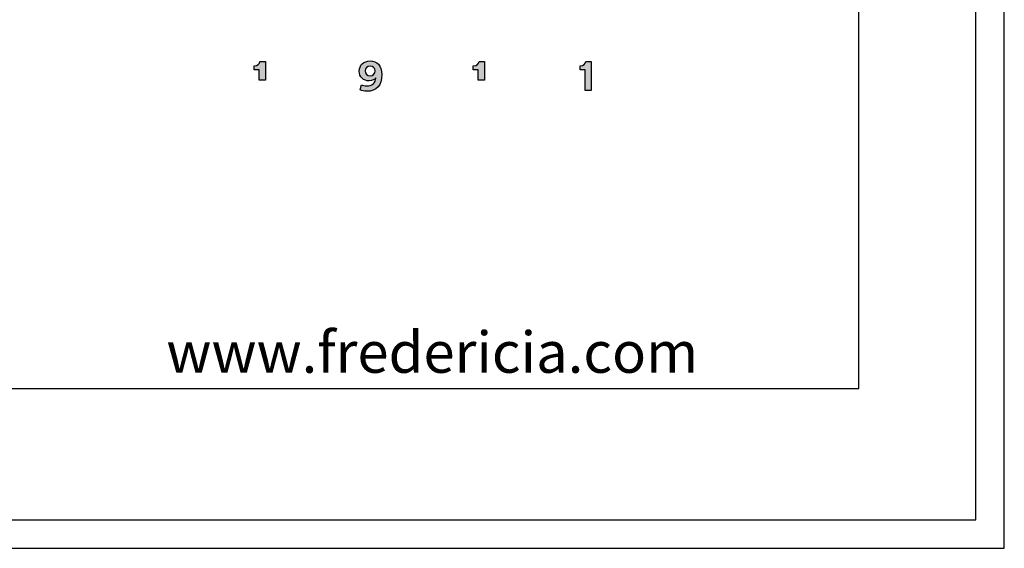
# Model space of a CAD drawing. Units: millimetres. Extents: x 0 to 3803, y 0 to 5379.
# Drawn here: x 3146 to 3803, y 0 to 352 of the extents above; entities that cross this region are included whole.
import ezdxf

# ---------------------------------------------------------------- set-up
doc = ezdxf.new("R2010")
doc.units = ezdxf.units.MM
doc.header["$MEASUREMENT"] = 0
doc.layers.add('Layer 01', color=7, linetype='Continuous', true_color=0x000000)
doc.layers.add('Layout Large', color=7, linetype='Continuous', true_color=0x000000)
doc.styles.add('Circular Std Book Regular', font='txt')

# ---------------------------------------------------------------- blocks, each defined once
blk = doc.blocks.new('Fredericia Layout Large')
at = {"layer": 'Layout Large'}
for points in [[(1745.94, 164.85), (1745.94, 168.43), (1744.17, 168.43), (1744.17, 169.82), (1744.23, 169.82), (1744.29, 169.82), (1744.35, 169.82), (1744.41, 169.83), (1744.47, 169.83), (1744.52, 169.84), (1744.58, 169.85), (1744.63, 169.86), (1744.68, 169.87), (1744.74, 169.88), (1744.79, 169.89), (1744.84, 169.9), (1744.88, 169.92), (1744.93, 169.93), (1744.98, 169.95), (1745.02, 169.97), (1745.07, 169.98), (1745.11, 170), (1745.16, 170.02), (1745.2, 170.04), (1745.24, 170.06), (1745.28, 170.09), (1745.32, 170.11), (1745.36, 170.13), (1745.39, 170.16), (1745.43, 170.18), (1745.47, 170.21), (1745.5, 170.23), (1745.53, 170.26), (1745.57, 170.29), (1745.6, 170.31), (1745.63, 170.34), (1745.66, 170.37), (1745.69, 170.4), (1745.72, 170.43), (1745.75, 170.46), (1745.77, 170.49), (1745.8, 170.52), (1745.82, 170.55), (1745.85, 170.58), (1745.87, 170.61), (1745.89, 170.64), (1745.92, 170.68), (1745.94, 170.71), (1745.96, 170.74), (1745.98, 170.77), (1746, 170.81), (1746.01, 170.84), (1746.03, 170.87), (1746.05, 170.91), (1746.06, 170.94), (1746.08, 170.97), (1746.09, 171), (1746.11, 171.04), (1746.12, 171.07), (1746.13, 171.1), (1746.14, 171.14), (1746.15, 171.17), (1746.16, 171.2), (1746.17, 171.23), (1746.18, 171.26), (1746.19, 171.3), (1746.2, 171.33), (1746.2, 171.36), (1748.1, 171.36), (1748.1, 164.85)], [(1823.12, 164.85), (1823.12, 168.43), (1821.36, 168.43), (1821.36, 169.82), (1821.42, 169.82), (1821.48, 169.82), (1821.54, 169.82), (1821.59, 169.83), (1821.65, 169.83), (1821.71, 169.84), (1821.76, 169.85), (1821.82, 169.86), (1821.87, 169.87), (1821.92, 169.88), (1821.97, 169.89), (1822.02, 169.9), (1822.07, 169.92), (1822.12, 169.93), (1822.16, 169.95), (1822.21, 169.97), (1822.25, 169.98), (1822.3, 170), (1822.34, 170.02), (1822.38, 170.04), (1822.42, 170.06), (1822.46, 170.09), (1822.5, 170.11), (1822.54, 170.13), (1822.58, 170.16), (1822.62, 170.18), (1822.65, 170.21), (1822.69, 170.23), (1822.72, 170.26), (1822.75, 170.29), (1822.78, 170.31), (1822.82, 170.34), (1822.85, 170.37), (1822.87, 170.4), (1822.9, 170.43), (1822.93, 170.46), (1822.96, 170.49), (1822.98, 170.52), (1823.01, 170.55), (1823.03, 170.58), (1823.06, 170.61), (1823.08, 170.64), (1823.1, 170.68), (1823.12, 170.71), (1823.14, 170.74), (1823.16, 170.77), (1823.18, 170.81), (1823.2, 170.84), (1823.22, 170.87), (1823.23, 170.91), (1823.25, 170.94), (1823.26, 170.97), (1823.28, 171), (1823.29, 171.04), (1823.3, 171.07), (1823.32, 171.1), (1823.33, 171.14), (1823.34, 171.17), (1823.35, 171.2), (1823.36, 171.23), (1823.37, 171.26), (1823.37, 171.3), (1823.38, 171.33), (1823.39, 171.36), (1825.29, 171.36), (1825.29, 164.85)], [(1860.74, 161.13), (1860.74, 168.43), (1858.97, 168.43), (1858.97, 169.82), (1859.03, 169.82), (1859.09, 169.82), (1859.15, 169.82), (1859.21, 169.83), (1859.26, 169.83), (1859.32, 169.84), (1859.37, 169.85), (1859.43, 169.86), (1859.48, 169.87), (1859.53, 169.88), (1859.58, 169.89), (1859.63, 169.9), (1859.68, 169.92), (1859.73, 169.93), (1859.78, 169.95), (1859.82, 169.97), (1859.87, 169.98), (1859.91, 170), (1859.95, 170.02), (1860, 170.04), (1860.04, 170.06), (1860.08, 170.09), (1860.12, 170.11), (1860.15, 170.13), (1860.19, 170.16), (1860.23, 170.18), (1860.26, 170.21), (1860.3, 170.23), (1860.33, 170.26), (1860.37, 170.29), (1860.4, 170.31), (1860.43, 170.34), (1860.46, 170.37), (1860.49, 170.4), (1860.52, 170.43), (1860.54, 170.46), (1860.57, 170.49), (1860.6, 170.52), (1860.62, 170.55), (1860.65, 170.58), (1860.67, 170.61), (1860.69, 170.64), (1860.71, 170.68), (1860.74, 170.71), (1860.76, 170.74), (1860.78, 170.77), (1860.79, 170.81), (1860.81, 170.84), (1860.83, 170.87), (1860.85, 170.91), (1860.86, 170.94), (1860.88, 170.97), (1860.89, 171), (1860.9, 171.04), (1860.92, 171.07), (1860.93, 171.1), (1860.94, 171.14), (1860.95, 171.17), (1860.96, 171.2), (1860.97, 171.23), (1860.98, 171.26), (1860.99, 171.3), (1860.99, 171.33), (1861, 171.36), (1862.9, 171.36), (1862.9, 161.13)]]:
    blk.add_hatch(color=256, dxfattribs=at).paths.add_polyline_path(points, flags=0)
h = blk.add_hatch(color=256, dxfattribs=at)
h.paths.add_polyline_path([(1781.99, 163.21), (1782.03, 163.2), (1782.07, 163.18), (1782.11, 163.16), (1782.15, 163.14), (1782.24, 163.1), (1782.33, 163.06), (1782.43, 163.02), (1782.54, 162.99), (1782.65, 162.95), (1782.77, 162.92), (1782.89, 162.89), (1783.02, 162.86), (1783.15, 162.84), (1783.28, 162.81), (1783.41, 162.8), (1783.54, 162.78), (1783.61, 162.78), (1783.67, 162.78), (1783.74, 162.78), (1783.81, 162.77), (1783.89, 162.78), (1783.98, 162.78), (1784.06, 162.78), (1784.15, 162.79), (1784.23, 162.79), (1784.31, 162.8), (1784.39, 162.81), (1784.47, 162.82), (1784.55, 162.83), (1784.63, 162.85), (1784.71, 162.86), (1784.78, 162.88), (1784.86, 162.9), (1784.93, 162.92), (1785.01, 162.94), (1785.08, 162.96), (1785.15, 162.99), (1785.22, 163.01), (1785.29, 163.04), (1785.35, 163.07), (1785.42, 163.1), (1785.49, 163.13), (1785.55, 163.16), (1785.61, 163.2), (1785.67, 163.23), (1785.74, 163.27), (1785.79, 163.31), (1785.85, 163.35), (1785.91, 163.39), (1785.97, 163.43), (1786.02, 163.48), (1786.07, 163.52), (1786.13, 163.57), (1786.18, 163.61), (1786.23, 163.66), (1786.27, 163.72), (1786.32, 163.77), (1786.37, 163.82), (1786.41, 163.88), (1786.45, 163.93), (1786.49, 163.99), (1786.53, 164.05), (1786.57, 164.11), (1786.61, 164.17), (1786.65, 164.23), (1786.68, 164.3), (1786.71, 164.36), (1786.75, 164.43), (1786.78, 164.5), (1786.81, 164.57), (1786.83, 164.64), (1786.86, 164.71), (1786.88, 164.78), (1786.91, 164.86), (1786.93, 164.93), (1786.95, 165.01), (1786.97, 165.09), (1786.98, 165.17), (1787, 165.25), (1787.01, 165.33), (1787.03, 165.41), (1787.04, 165.5), (1787.04, 165.59), (1787.05, 165.67), (1787.03, 165.64), (1787.01, 165.61), (1786.99, 165.58), (1786.97, 165.55), (1786.94, 165.52), (1786.92, 165.5), (1786.9, 165.47), (1786.87, 165.44), (1786.85, 165.41), (1786.82, 165.38), (1786.77, 165.33), (1786.71, 165.28), (1786.65, 165.23), (1786.59, 165.18), (1786.53, 165.13), (1786.47, 165.08), (1786.4, 165.04), (1786.33, 165), (1786.26, 164.96), (1786.19, 164.92), (1786.11, 164.88), (1786.04, 164.84), (1785.96, 164.81), (1785.88, 164.78), (1785.8, 164.75), (1785.71, 164.72), (1785.63, 164.7), (1785.54, 164.67), (1785.45, 164.65), (1785.36, 164.63), (1785.27, 164.62), (1785.18, 164.6), (1785.08, 164.59), (1784.98, 164.58), (1784.89, 164.58), (1784.79, 164.57), (1784.69, 164.57), (1784.6, 164.57), (1784.51, 164.57), (1784.42, 164.58), (1784.34, 164.59), (1784.25, 164.59), (1784.16, 164.61), (1784.08, 164.62), (1783.99, 164.63), (1783.91, 164.65), (1783.82, 164.67), (1783.74, 164.69), (1783.66, 164.71), (1783.57, 164.73), (1783.49, 164.75), (1783.41, 164.78), (1783.33, 164.81), (1783.25, 164.84), (1783.18, 164.87), (1783.1, 164.91), (1783.03, 164.94), (1782.95, 164.98), (1782.88, 165.02), (1782.81, 165.06), (1782.73, 165.1), (1782.66, 165.14), (1782.6, 165.19), (1782.53, 165.24), (1782.46, 165.29), (1782.4, 165.34), (1782.33, 165.39), (1782.27, 165.44), (1782.21, 165.5), (1782.15, 165.55), (1782.09, 165.61), (1782.03, 165.67), (1781.98, 165.73), (1781.93, 165.79), (1781.87, 165.86), (1781.82, 165.92), (1781.77, 165.99), (1781.73, 166.06), (1781.68, 166.13), (1781.64, 166.2), (1781.59, 166.27), (1781.55, 166.35), (1781.51, 166.42), (1781.48, 166.5), (1781.44, 166.58), (1781.41, 166.66), (1781.38, 166.74), (1781.35, 166.82), (1781.32, 166.9), (1781.3, 166.99), (1781.27, 167.07), (1781.25, 167.16), (1781.23, 167.25), (1781.22, 167.34), (1781.2, 167.43), (1781.19, 167.52), (1781.18, 167.62), (1781.17, 167.71), (1781.16, 167.81), (1781.16, 167.91), (1781.16, 168), (1781.16, 168.1), (1781.16, 168.2), (1781.17, 168.3), (1781.18, 168.39), (1781.19, 168.48), (1781.2, 168.58), (1781.22, 168.67), (1781.24, 168.76), (1781.25, 168.85), (1781.28, 168.94), (1781.3, 169.03), (1781.33, 169.11), (1781.36, 169.2), (1781.39, 169.28), (1781.42, 169.37), (1781.45, 169.45), (1781.49, 169.53), (1781.53, 169.61), (1781.57, 169.69), (1781.61, 169.77), (1781.66, 169.84), (1781.7, 169.92), (1781.75, 169.99), (1781.8, 170.06), (1781.85, 170.13), (1781.91, 170.2), (1781.96, 170.27), (1782.02, 170.34), (1782.08, 170.4), (1782.14, 170.46), (1782.21, 170.53), (1782.27, 170.59), (1782.34, 170.65), (1782.4, 170.7), (1782.47, 170.76), (1782.54, 170.81), (1782.62, 170.87), (1782.69, 170.92), (1782.77, 170.97), (1782.84, 171.01), (1782.92, 171.06), (1783, 171.1), (1783.08, 171.15), (1783.17, 171.19), (1783.25, 171.23), (1783.34, 171.26), (1783.42, 171.3), (1783.51, 171.33), (1783.6, 171.36), (1783.69, 171.39), (1783.78, 171.42), (1783.88, 171.45), (1783.97, 171.47), (1784.07, 171.49), (1784.16, 171.51), (1784.26, 171.53), (1784.36, 171.54), (1784.46, 171.56), (1784.56, 171.57), (1784.66, 171.58), (1784.77, 171.59), (1784.87, 171.59), (1784.98, 171.6), (1785.08, 171.6), (1785.19, 171.6), (1785.29, 171.59), (1785.39, 171.59), (1785.49, 171.58), (1785.6, 171.57), (1785.7, 171.56), (1785.8, 171.54), (1785.9, 171.52), (1785.99, 171.5), (1786.09, 171.48), (1786.19, 171.46), (1786.28, 171.43), (1786.38, 171.4), (1786.47, 171.37), (1786.57, 171.34), (1786.66, 171.3), (1786.75, 171.26), (1786.84, 171.22), (1786.93, 171.18), (1787.01, 171.13), (1787.1, 171.08), (1787.18, 171.03), (1787.27, 170.98), (1787.35, 170.93), (1787.43, 170.87), (1787.51, 170.81), (1787.59, 170.75), (1787.67, 170.68), (1787.74, 170.62), (1787.81, 170.55), (1787.89, 170.48), (1787.96, 170.4), (1788.03, 170.33), (1788.09, 170.25), (1788.16, 170.17), (1788.22, 170.08), (1788.28, 170), (1788.34, 169.91), (1788.4, 169.82), (1788.46, 169.72), (1788.51, 169.63), (1788.57, 169.53), (1788.62, 169.43), (1788.66, 169.33), (1788.71, 169.22), (1788.76, 169.11), (1788.8, 169), (1788.84, 168.89), (1788.88, 168.78), (1788.91, 168.66), (1788.95, 168.54), (1788.98, 168.42), (1789.01, 168.29), (1789.03, 168.17), (1789.06, 168.04), (1789.08, 167.9), (1789.1, 167.77), (1789.12, 167.63), (1789.13, 167.49), (1789.14, 167.35), (1789.15, 167.21), (1789.16, 167.06), (1789.16, 166.91), (1789.16, 166.76), (1789.16, 166.42), (1789.14, 166.09), (1789.13, 165.92), (1789.12, 165.76), (1789.1, 165.61), (1789.08, 165.45), (1789.06, 165.3), (1789.03, 165.14), (1789, 165), (1788.97, 164.85), (1788.94, 164.71), (1788.9, 164.56), (1788.86, 164.43), (1788.82, 164.29), (1788.78, 164.15), (1788.73, 164.02), (1788.68, 163.89), (1788.63, 163.77), (1788.58, 163.64), (1788.52, 163.52), (1788.46, 163.4), (1788.4, 163.29), (1788.33, 163.17), (1788.26, 163.06), (1788.19, 162.95), (1788.12, 162.84), (1788.05, 162.74), (1787.97, 162.64), (1787.89, 162.54), (1787.8, 162.45), (1787.72, 162.35), (1787.63, 162.26), (1787.54, 162.18), (1787.45, 162.09), (1787.35, 162.01), (1787.25, 161.93), (1787.15, 161.85), (1787.05, 161.78), (1786.94, 161.71), (1786.84, 161.64), (1786.72, 161.58), (1786.61, 161.52), (1786.5, 161.46), (1786.38, 161.4), (1786.26, 161.35), (1786.13, 161.3), (1786.01, 161.25), (1785.88, 161.2), (1785.75, 161.16), (1785.61, 161.12), (1785.48, 161.09), (1785.34, 161.06), (1785.2, 161.03), (1785.06, 161), (1784.91, 160.98), (1784.76, 160.96), (1784.61, 160.94), (1784.46, 160.92), (1784.3, 160.91), (1784.15, 160.91), (1783.99, 160.9), (1783.82, 160.9), (1783.66, 160.9), (1783.49, 160.91), (1783.33, 160.92), (1783.16, 160.94), (1783, 160.96), (1782.83, 160.99), (1782.67, 161.02), (1782.52, 161.06), (1782.36, 161.1), (1782.21, 161.14), (1782.07, 161.19), (1782, 161.21), (1781.93, 161.24), (1781.87, 161.26), (1781.8, 161.29), (1781.74, 161.32), (1781.68, 161.35), (1781.62, 161.38), (1781.56, 161.41), (1781.51, 161.44), (1781.46, 161.47)], flags=0)
h.paths.add_polyline_path([(1785, 169.75), (1785.05, 169.75), (1785.09, 169.75), (1785.14, 169.75), (1785.18, 169.75), (1785.23, 169.74), (1785.27, 169.74), (1785.31, 169.73), (1785.36, 169.72), (1785.4, 169.72), (1785.44, 169.71), (1785.48, 169.7), (1785.52, 169.69), (1785.56, 169.67), (1785.61, 169.66), (1785.65, 169.65), (1785.68, 169.63), (1785.72, 169.62), (1785.76, 169.6), (1785.8, 169.58), (1785.84, 169.57), (1785.88, 169.55), (1785.91, 169.53), (1785.95, 169.51), (1785.98, 169.49), (1786.02, 169.46), (1786.05, 169.44), (1786.09, 169.42), (1786.12, 169.39), (1786.15, 169.37), (1786.19, 169.34), (1786.22, 169.32), (1786.25, 169.29), (1786.28, 169.26), (1786.31, 169.23), (1786.33, 169.2), (1786.36, 169.17), (1786.39, 169.14), (1786.41, 169.11), (1786.44, 169.08), (1786.46, 169.04), (1786.49, 169.01), (1786.51, 168.98), (1786.53, 168.94), (1786.55, 168.91), (1786.57, 168.87), (1786.59, 168.83), (1786.61, 168.8), (1786.63, 168.76), (1786.64, 168.72), (1786.66, 168.68), (1786.67, 168.64), (1786.69, 168.6), (1786.7, 168.56), (1786.71, 168.52), (1786.72, 168.47), (1786.73, 168.43), (1786.74, 168.39), (1786.75, 168.34), (1786.75, 168.3), (1786.76, 168.25), (1786.76, 168.21), (1786.77, 168.16), (1786.77, 168.12), (1786.77, 168.07), (1786.77, 168.02), (1786.77, 167.97), (1786.76, 167.93), (1786.76, 167.88), (1786.75, 167.84), (1786.75, 167.79), (1786.74, 167.75), (1786.73, 167.71), (1786.72, 167.66), (1786.71, 167.62), (1786.7, 167.58), (1786.69, 167.54), (1786.67, 167.5), (1786.66, 167.46), (1786.64, 167.42), (1786.63, 167.38), (1786.61, 167.34), (1786.59, 167.3), (1786.57, 167.27), (1786.55, 167.23), (1786.53, 167.19), (1786.51, 167.16), (1786.49, 167.12), (1786.46, 167.09), (1786.44, 167.06), (1786.41, 167.03), (1786.39, 166.99), (1786.36, 166.96), (1786.33, 166.93), (1786.31, 166.9), (1786.28, 166.87), (1786.25, 166.85), (1786.22, 166.82), (1786.19, 166.79), (1786.15, 166.77), (1786.12, 166.74), (1786.09, 166.72), (1786.05, 166.69), (1786.02, 166.67), (1785.98, 166.65), (1785.95, 166.63), (1785.91, 166.61), (1785.88, 166.59), (1785.84, 166.57), (1785.8, 166.55), (1785.76, 166.53), (1785.72, 166.52), (1785.68, 166.5), (1785.65, 166.49), (1785.61, 166.48), (1785.56, 166.46), (1785.52, 166.45), (1785.48, 166.44), (1785.44, 166.43), (1785.4, 166.42), (1785.36, 166.41), (1785.31, 166.41), (1785.27, 166.4), (1785.23, 166.39), (1785.18, 166.39), (1785.14, 166.39), (1785.09, 166.38), (1785.05, 166.38), (1785, 166.38), (1784.96, 166.38), (1784.91, 166.38), (1784.87, 166.39), (1784.83, 166.39), (1784.78, 166.39), (1784.74, 166.4), (1784.7, 166.4), (1784.65, 166.41), (1784.61, 166.42), (1784.57, 166.43), (1784.53, 166.44), (1784.49, 166.45), (1784.44, 166.46), (1784.4, 166.47), (1784.36, 166.49), (1784.33, 166.5), (1784.29, 166.52), (1784.25, 166.53), (1784.21, 166.55), (1784.17, 166.57), (1784.14, 166.58), (1784.1, 166.6), (1784.06, 166.62), (1784.03, 166.64), (1783.99, 166.67), (1783.96, 166.69), (1783.93, 166.71), (1783.89, 166.74), (1783.86, 166.76), (1783.83, 166.79), (1783.8, 166.81), (1783.77, 166.84), (1783.74, 166.87), (1783.71, 166.9), (1783.68, 166.93), (1783.66, 166.96), (1783.63, 166.99), (1783.6, 167.02), (1783.58, 167.05), (1783.56, 167.08), (1783.53, 167.12), (1783.51, 167.15), (1783.49, 167.19), (1783.47, 167.22), (1783.45, 167.26), (1783.43, 167.3), (1783.41, 167.33), (1783.39, 167.37), (1783.38, 167.41), (1783.36, 167.45), (1783.35, 167.49), (1783.33, 167.53), (1783.32, 167.57), (1783.31, 167.62), (1783.3, 167.66), (1783.29, 167.7), (1783.28, 167.75), (1783.28, 167.79), (1783.27, 167.83), (1783.26, 167.88), (1783.26, 167.93), (1783.26, 167.97), (1783.26, 168.02), (1783.26, 168.07), (1783.26, 168.12), (1783.26, 168.16), (1783.26, 168.21), (1783.26, 168.25), (1783.27, 168.3), (1783.28, 168.34), (1783.28, 168.39), (1783.29, 168.43), (1783.3, 168.47), (1783.31, 168.52), (1783.32, 168.56), (1783.34, 168.6), (1783.35, 168.64), (1783.36, 168.68), (1783.38, 168.72), (1783.4, 168.76), (1783.41, 168.8), (1783.43, 168.83), (1783.45, 168.87), (1783.47, 168.91), (1783.49, 168.94), (1783.51, 168.98), (1783.54, 169.01), (1783.56, 169.04), (1783.58, 169.08), (1783.61, 169.11), (1783.63, 169.14), (1783.66, 169.17), (1783.69, 169.2), (1783.72, 169.23), (1783.75, 169.26), (1783.78, 169.29), (1783.81, 169.32), (1783.84, 169.34), (1783.87, 169.37), (1783.9, 169.39), (1783.93, 169.42), (1783.97, 169.44), (1784, 169.46), (1784.04, 169.49), (1784.07, 169.51), (1784.11, 169.53), (1784.14, 169.55), (1784.18, 169.57), (1784.22, 169.58), (1784.25, 169.6), (1784.29, 169.62), (1784.33, 169.63), (1784.37, 169.65), (1784.41, 169.66), (1784.45, 169.67), (1784.49, 169.69), (1784.53, 169.7), (1784.57, 169.71), (1784.62, 169.72), (1784.66, 169.72), (1784.7, 169.73), (1784.74, 169.74), (1784.79, 169.74), (1784.83, 169.75), (1784.87, 169.75), (1784.92, 169.75), (1784.96, 169.75)], flags=0)
at = {"layer": 'Layout Large', "lineweight": 30}
for p, q in [((1957.19, 56.22), (1957.19, 274.11)), ((1652.15, 56.22), (1957.19, 56.22))]:
    blk.add_line(p, q, dxfattribs=at)
at = {"layer": 'Layout Large'}
for p, q in [((1746.2, 171.36), (1748.1, 171.36)), ((1748.1, 171.36), (1748.1, 164.85)), ((1823.39, 171.36), (1825.29, 171.36)), ((1825.29, 171.36), (1825.29, 164.85)), ((1861, 171.36), (1862.9, 171.36)), ((1862.9, 171.36), (1862.9, 161.13)), ((1744.17, 168.43), (1744.17, 169.82)), ((1745.94, 168.43), (1744.17, 168.43)), ((1745.94, 164.85), (1745.94, 168.43)), ((1821.36, 168.43), (1821.36, 169.82)), ((1823.12, 168.43), (1821.36, 168.43)), ((1823.12, 164.85), (1823.12, 168.43)), ((1858.97, 168.43), (1858.97, 169.82)), ((1860.74, 168.43), (1858.97, 168.43)), ((1860.74, 161.13), (1860.74, 168.43)), ((1748.1, 164.85), (1745.94, 164.85)), ((1781.46, 161.47), (1781.99, 163.21)), ((1825.29, 164.85), (1823.12, 164.85)), ((1862.9, 161.13), (1860.74, 161.13))]:
    blk.add_line(p, q, dxfattribs=at)
for points in [[(0, 0), (2008.44, 0), (2008.44, 2840.51), (0, 2840.51)], [(10, 10), (1998.44, 10), (1998.44, 2830.51), (10, 2830.51)]]:
    blk.add_lwpolyline(points, close=True, dxfattribs=at)
for points in [[(1744.17, 169.82), (1745.49, 169.82), (1746.07, 170.7), (1746.2, 171.36)], [(1781.16, 168), (1781.16, 170.1), (1782.81, 171.6), (1785.08, 171.6)], [(1785.08, 171.6), (1787.3, 171.6), (1789.16, 170.02), (1789.16, 166.76)], [(1821.36, 169.82), (1822.67, 169.82), (1823.25, 170.7), (1823.39, 171.36)], [(1858.97, 169.82), (1860.28, 169.82), (1860.87, 170.7), (1861, 171.36)], [(1784.69, 164.57), (1782.78, 164.57), (1781.16, 165.89), (1781.16, 168)], [(1785, 169.75), (1784.06, 169.75), (1783.26, 169.08), (1783.26, 168.07)], [(1783.26, 168.07), (1783.26, 167.04), (1784.04, 166.38), (1785, 166.38)], [(1789.16, 166.76), (1789.16, 163.07), (1787.32, 160.9), (1783.82, 160.9)], [(1786.77, 168.07), (1786.77, 169.08), (1785.96, 169.75), (1785, 169.75)], [(1785, 166.38), (1785.96, 166.38), (1786.77, 167.06), (1786.77, 168.07)], [(1781.99, 163.21), (1782.36, 163.01), (1783.1, 162.77), (1783.81, 162.77)], [(1783.81, 162.77), (1785.67, 162.77), (1786.91, 163.8), (1787.05, 165.67)], [(1787.05, 165.67), (1786.63, 165.03), (1785.76, 164.57), (1784.69, 164.57)], [(1783.82, 160.9), (1782.96, 160.9), (1781.99, 161.13), (1781.46, 161.47)]]:
    blk.add_open_spline(points, degree=3, dxfattribs=at)
at = {"layer": 'Layout Large', "insert": (1713.22, 76.32), "char_height": 14.5262, "width": 374.3645, "attachment_point": 1, "style": 'Circular Std Book Regular'}
blk.add_mtext('www.fredericia.com', dxfattribs=at)

msp = doc.modelspace()

# ---------------------------------------------------------------- block references
at = {"layer": 'Layer 01', "xscale": 1.893658033018065, "yscale": 1.893658033018065, "zscale": 1.893658033018065}
msp.add_blockref('Fredericia Layout Large', (0, 0), dxfattribs=at)

doc.saveas('drawing.dxf')
